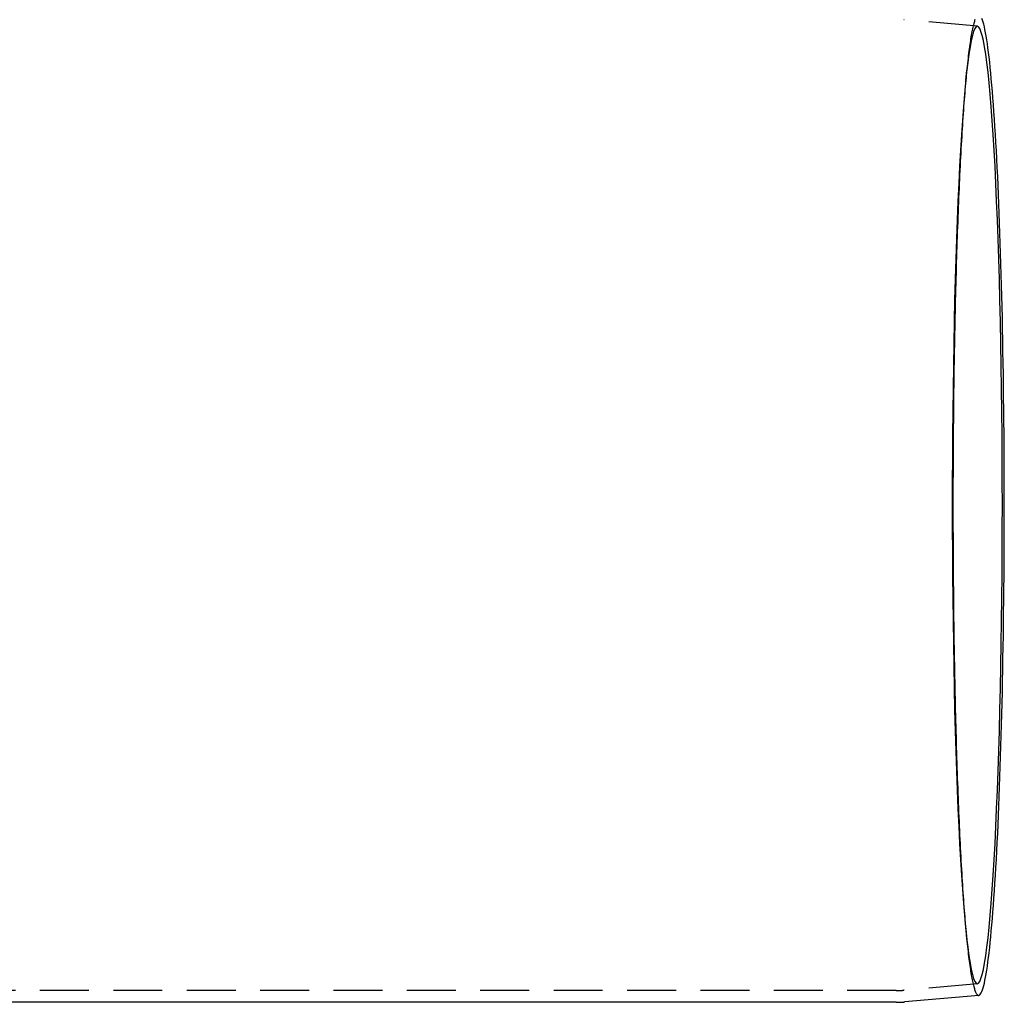
# Model space of a CAD drawing. Extents: x -137 to 301, y -483 to 89.
# Drawn here: x 200 to 301, y -384 to -283 of the extents above; entities that cross this region are included whole.
import ezdxf

# ---------------------------------------------------------------- set-up
doc = ezdxf.new("R2010")
doc.units = 0
doc.header["$LTSCALE"] = 20
doc.linetypes.add('VERDECKT', pattern=[0.375, 0.25, -0.125])
doc.layers.get('0').update_dxf_attribs({"linetype": 'CONTINUOUS'})

# ---------------------------------------------------------------- blocks, each defined once
blk = doc.blocks.new('A$C1FDB2515')
at = {"color": 1, "linetype": 'VERDECKT'}
for p, q in [((284.87689, 48.90681), (277.35277, 49.56599)), ((283.68021, 43.35095), (283.78616, 44.40821)), ((283.68021, -43.35095), (283.78616, -44.40821)), ((284.87689, -48.90681), (277.35277, -49.56599)), ((276.57495, -49.6), (0, -49.6))]:
    blk.add_line(p, q, dxfattribs=at)
at = {"color": 3, "linetype": 'CONTINUOUS'}
for p, q in [((285.01202, -50.09956), (277.4575, -50.76141)), ((276.57495, -50.8), (179.7311, -50.8))]:
    blk.add_line(p, q, dxfattribs=at)
at = {"color": 1, "linetype": 'VERDECKT'}
for points in [[(284.626, 49.588, 0), (284.594, 49.4963, 0), (284.562, 49.3971, 0), (284.531, 49.2904, 0), (284.499, 49.1762, 0), (284.467, 49.0547, 0), (284.436, 48.9256, 0), (284.404, 48.7892, 0), (284.373, 48.6454, 0), (284.341, 48.4942, 0), (284.31, 48.3357, 0), (284.279, 48.1698, 0), (284.248, 47.9966, 0), (284.217, 47.8162, 0), (284.187, 47.6286, 0), (284.156, 47.4337, 0), (284.126, 47.2316, 0), (284.095, 47.0224, 0), (284.065, 46.806, 0), (284.035, 46.5826, 0), (284.005, 46.3521, 0), (283.975, 46.1146, 0), (283.946, 45.8701, 0), (283.916, 45.6186, 0), (283.887, 45.3603, 0), (283.858, 45.0951, 0), (283.829, 44.823, 0), (283.8, 44.5442, 0), (283.771, 44.2586, 0), (283.743, 43.9663, 0), (283.715, 43.6673, 0), (283.687, 43.3617, 0), (283.659, 43.0496, 0), (283.631, 42.7309, 0), (283.604, 42.4058, 0), (283.577, 42.0742, 0), (283.55, 41.7363, 0), (283.523, 41.392, 0), (283.496, 41.0415, 0), (283.47, 40.6848, 0), (283.444, 40.3219, 0), (283.418, 39.9529, 0), (283.392, 39.5778, 0), (283.367, 39.1967, 0), (283.342, 38.8097, 0), (283.317, 38.4169, 0), (283.292, 38.0182, 0), (283.268, 37.6137, 0), (283.244, 37.2036, 0), (283.22, 36.7878, 0), (283.196, 36.3664, 0), (283.173, 35.9395, 0), (283.15, 35.5072, 0), (283.127, 35.0695, 0), (283.105, 34.6265, 0), (283.083, 34.1783, 0), (283.061, 33.7249, 0), (283.039, 33.2663, 0), (283.018, 32.8028, 0), (282.997, 32.3342, 0), (282.976, 31.8608, 0), (282.956, 31.3825, 0), (282.936, 30.8995, 0), (282.916, 30.4118, 0), (282.897, 29.9195, 0), (282.878, 29.4227, 0), (282.859, 28.9214, 0), (282.841, 28.4157, 0), (282.822, 27.9057, 0), (282.805, 27.3915, 0), (282.787, 26.8731, 0), (282.77, 26.3507, 0), (282.753, 25.8243, 0), (282.737, 25.294, 0), (282.721, 24.7598, 0), (282.705, 24.2219, 0), (282.689, 23.6803, 0), (282.674, 23.1351, 0), (282.66, 22.5865, 0), (282.645, 22.0344, 0), (282.631, 21.4789, 0), (282.617, 20.9202, 0), (282.604, 20.3584, 0), (282.591, 19.7935, 0), (282.579, 19.2255, 0), (282.567, 18.6547, 0), (282.555, 18.081, 0), (282.543, 17.5046, 0), (282.532, 16.9255, 0), (282.521, 16.3439, 0), (282.511, 15.7598, 0), (282.501, 15.1733, 0), (282.492, 14.5845, 0), (282.482, 13.9935, 0), (282.473, 13.4004, 0), (282.465, 12.8052, 0), (282.457, 12.2081, 0), (282.449, 11.6092, 0), (282.442, 11.0085, 0), (282.435, 10.4061, 0), (282.429, 9.8022, 0), (282.423, 9.19678, 0), (282.417, 8.58996, 0), (282.411, 7.98184, 0), (282.407, 7.37251, 0), (282.402, 6.76207, 0), (282.398, 6.1506, 0), (282.394, 5.5382, 0), (282.391, 4.92496, 0), (282.388, 4.31097, 0), (282.385, 3.69633, 0), (282.383, 3.08113, 0), (282.381, 2.46546, 0), (282.38, 1.84943, 0), (282.379, 1.23311, 0), (282.378, 0.6166, 0), (282.378, 0, 0)], [(282.306, 0, 0), (282.309, -2.39977, 0), (282.318, -4.79376, 0), (282.333, -7.17619, 0), (282.355, -9.54134, 0), (282.382, -11.8835, 0), (282.416, -14.197, 0), (282.455, -16.4764, 0), (282.5, -18.716, 0), (282.551, -20.9106, 0), (282.608, -23.0548, 0), (282.67, -25.1434, 0), (282.737, -27.1715, 0), (282.809, -29.1341, 0), (282.887, -31.0265, 0), (282.969, -32.8441, 0), (283.055, -34.5827, 0), (283.146, -36.2379, 0), (283.241, -37.8059, 0), (283.34, -39.2827, 0), (283.443, -40.665, 0), (283.549, -41.9492, 0), (283.659, -43.1324, 0), (283.771, -44.2117, 0), (283.886, -45.1845, 0), (284.003, -46.0484, 0), (284.122, -46.8014, 0), (284.243, -47.4416, 0), (284.366, -47.9676, 0), (284.49, -48.378, 0), (284.614, -48.6718, 0), (284.74, -48.8484, 0), (284.865, -48.9073, 0), (284.991, -48.8484, 0), (285.116, -48.6718, 0), (285.241, -48.378, 0), (285.365, -47.9676, 0), (285.487, -47.4416, 0), (285.608, -46.8014, 0), (285.727, -46.0484, 0), (285.845, -45.1845, 0), (285.96, -44.2117, 0), (286.072, -43.1324, 0), (286.181, -41.9492, 0), (286.287, -40.665, 0), (286.39, -39.2827, 0), (286.489, -37.8059, 0), (286.584, -36.2379, 0), (286.675, -34.5827, 0), (286.762, -32.8441, 0), (286.844, -31.0265, 0), (286.921, -29.1341, 0), (286.993, -27.1715, 0), (287.061, -25.1434, 0), (287.123, -23.0548, 0), (287.179, -20.9106, 0), (287.23, -18.716, 0), (287.275, -16.4764, 0), (287.315, -14.197, 0), (287.348, -11.8835, 0), (287.376, -9.54134, 0), (287.397, -7.17619, 0), (287.412, -4.79376, 0), (287.422, -2.39977, 0), (287.425, 0, 0), (287.422, 2.39977, 0), (287.412, 4.79376, 0), (287.397, 7.17619, 0), (287.376, 9.54134, 0), (287.348, 11.8835, 0), (287.315, 14.197, 0), (287.275, 16.4764, 0), (287.23, 18.716, 0), (287.179, 20.9106, 0), (287.123, 23.0548, 0), (287.061, 25.1434, 0), (286.993, 27.1715, 0), (286.921, 29.1341, 0), (286.844, 31.0265, 0), (286.762, 32.8441, 0), (286.675, 34.5827, 0), (286.584, 36.2379, 0), (286.489, 37.8059, 0), (286.39, 39.2827, 0), (286.287, 40.665, 0), (286.181, 41.9492, 0), (286.072, 43.1324, 0), (285.96, 44.2117, 0), (285.845, 45.1845, 0), (285.727, 46.0484, 0), (285.608, 46.8014, 0), (285.487, 47.4416, 0), (285.365, 47.9676, 0), (285.241, 48.378, 0), (285.116, 48.6718, 0), (284.991, 48.8484, 0), (284.865, 48.9073, 0), (284.74, 48.8484, 0), (284.614, 48.6718, 0), (284.49, 48.378, 0), (284.366, 47.9676, 0), (284.243, 47.4416, 0), (284.122, 46.8014, 0), (284.003, 46.0484, 0), (283.886, 45.1845, 0), (283.771, 44.2117, 0), (283.659, 43.1324, 0), (283.549, 41.9492, 0), (283.443, 40.665, 0), (283.34, 39.2827, 0), (283.241, 37.8059, 0), (283.146, 36.2379, 0), (283.055, 34.5827, 0), (282.969, 32.8441, 0), (282.887, 31.0265, 0), (282.809, 29.1341, 0), (282.737, 27.1715, 0), (282.67, 25.1434, 0), (282.608, 23.0548, 0), (282.551, 20.9106, 0), (282.5, 18.716, 0), (282.455, 16.4764, 0), (282.416, 14.197, 0), (282.382, 11.8835, 0), (282.355, 9.54134, 0), (282.333, 7.17619, 0), (282.318, 4.79376, 0), (282.309, 2.39977, 0), (282.306, 0, 0)], [(282.378, 0, 0), (282.378, -0.6166, 0), (282.379, -1.23311, 0), (282.38, -1.84943, 0), (282.381, -2.46546, 0), (282.383, -3.08113, 0), (282.385, -3.69633, 0), (282.388, -4.31097, 0), (282.391, -4.92496, 0), (282.394, -5.5382, 0), (282.398, -6.1506, 0), (282.402, -6.76207, 0), (282.407, -7.37251, 0), (282.411, -7.98184, 0), (282.417, -8.58996, 0), (282.423, -9.19678, 0), (282.429, -9.8022, 0), (282.435, -10.4061, 0), (282.442, -11.0085, 0), (282.449, -11.6092, 0), (282.457, -12.2081, 0), (282.465, -12.8052, 0), (282.473, -13.4004, 0), (282.482, -13.9935, 0), (282.492, -14.5845, 0), (282.501, -15.1733, 0), (282.511, -15.7598, 0), (282.521, -16.3439, 0), (282.532, -16.9255, 0), (282.543, -17.5046, 0), (282.555, -18.081, 0), (282.567, -18.6547, 0), (282.579, -19.2255, 0), (282.591, -19.7935, 0), (282.604, -20.3584, 0), (282.617, -20.9202, 0), (282.631, -21.4789, 0), (282.645, -22.0344, 0), (282.66, -22.5865, 0), (282.674, -23.1351, 0), (282.689, -23.6803, 0), (282.705, -24.2219, 0), (282.721, -24.7598, 0), (282.737, -25.294, 0), (282.753, -25.8243, 0), (282.77, -26.3507, 0), (282.787, -26.8731, 0), (282.805, -27.3915, 0), (282.822, -27.9057, 0), (282.841, -28.4157, 0), (282.859, -28.9214, 0), (282.878, -29.4227, 0), (282.897, -29.9195, 0), (282.916, -30.4118, 0), (282.936, -30.8995, 0), (282.956, -31.3825, 0), (282.976, -31.8608, 0), (282.997, -32.3342, 0), (283.018, -32.8028, 0), (283.039, -33.2663, 0), (283.061, -33.7249, 0), (283.083, -34.1783, 0), (283.105, -34.6265, 0), (283.127, -35.0695, 0), (283.15, -35.5072, 0), (283.173, -35.9395, 0), (283.196, -36.3664, 0), (283.22, -36.7878, 0), (283.244, -37.2036, 0), (283.268, -37.6137, 0), (283.292, -38.0182, 0), (283.317, -38.4169, 0), (283.342, -38.8097, 0), (283.367, -39.1967, 0), (283.392, -39.5778, 0), (283.418, -39.9529, 0), (283.444, -40.3219, 0), (283.47, -40.6848, 0), (283.496, -41.0415, 0), (283.523, -41.392, 0), (283.55, -41.7363, 0), (283.577, -42.0742, 0), (283.604, -42.4058, 0), (283.631, -42.7309, 0), (283.659, -43.0496, 0), (283.687, -43.3617, 0), (283.715, -43.6673, 0), (283.743, -43.9663, 0), (283.771, -44.2586, 0), (283.8, -44.5442, 0), (283.829, -44.823, 0), (283.858, -45.0951, 0), (283.887, -45.3603, 0), (283.916, -45.6186, 0), (283.946, -45.8701, 0), (283.975, -46.1146, 0), (284.005, -46.3521, 0), (284.035, -46.5826, 0), (284.065, -46.806, 0), (284.095, -47.0224, 0), (284.126, -47.2316, 0), (284.156, -47.4337, 0), (284.187, -47.6286, 0), (284.217, -47.8162, 0), (284.248, -47.9966, 0), (284.279, -48.1698, 0), (284.31, -48.3357, 0), (284.341, -48.4942, 0), (284.373, -48.6454, 0), (284.404, -48.7892, 0), (284.436, -48.9256, 0), (284.467, -49.0547, 0), (284.499, -49.1762, 0), (284.531, -49.2904, 0), (284.562, -49.3971, 0), (284.594, -49.4963, 0), (284.626, -49.588, 0), (284.658, -49.6721, 0), (284.69, -49.7488, 0), (284.722, -49.8179, 0), (284.754, -49.8795, 0), (284.786, -49.9335, 0), (284.819, -49.98, 0), (284.851, -50.0189, 0), (284.883, -50.0502, 0), (284.915, -50.0739, 0), (284.947, -50.09, 0), (284.98, -50.0986, 0), (285.012, -50.0996, 0)]]:
    blk.add_polyline3d(points, dxfattribs=at)
at = {"color": 3, "linetype": 'CONTINUOUS'}
blk.add_polyline3d([(285.012, -50.0996, 0), (285.076, -50.0789, 0), (285.14, -50.0283, 0), (285.204, -49.9478, 0), (285.268, -49.8373, 0), (285.332, -49.6969, 0), (285.396, -49.5269, 0), (285.459, -49.3271, 0), (285.522, -49.0978, 0), (285.585, -48.8391, 0), (285.647, -48.5512, 0), (285.709, -48.2342, 0), (285.77, -47.8883, 0), (285.832, -47.5137, 0), (285.892, -47.1107, 0), (285.952, -46.6794, 0), (286.012, -46.2202, 0), (286.071, -45.7334, 0), (286.129, -45.2191, 0), (286.186, -44.6778, 0), (286.243, -44.1097, 0), (286.299, -43.5152, 0), (286.355, -42.8946, 0), (286.409, -42.2483, 0), (286.463, -41.5768, 0), (286.516, -40.8803, 0), (286.568, -40.1594, 0), (286.619, -39.4144, 0), (286.669, -38.6458, 0), (286.718, -37.8541, 0), (286.766, -37.0397, 0), (286.812, -36.2031, 0), (286.858, -35.3448, 0), (286.903, -34.4654, 0), (286.947, -33.5653, 0), (286.989, -32.6451, 0), (287.03, -31.7054, 0), (287.07, -30.7467, 0), (287.109, -29.7696, 0), (287.146, -28.7746, 0), (287.183, -27.7625, 0), (287.218, -26.7336, 0), (287.251, -25.6888, 0), (287.283, -24.6286, 0), (287.314, -23.5537, 0), (287.344, -22.4646, 0), (287.372, -21.3621, 0), (287.398, -20.2468, 0), (287.424, -19.1194, 0), (287.447, -17.9805, 0), (287.47, -16.8309, 0), (287.49, -15.6712, 0), (287.51, -14.5021, 0), (287.528, -13.3243, 0), (287.544, -12.1385, 0), (287.559, -10.9455, 0), (287.572, -9.74588, 0), (287.584, -8.54045, 0), (287.594, -7.32991, 0), (287.602, -6.11497, 0), (287.609, -4.89638, 0), (287.615, -3.67485, 0), (287.619, -2.45112, 0), (287.621, -1.22593, 0), (287.622, 0, 0), (287.621, 1.22593, 0), (287.619, 2.45112, 0), (287.615, 3.67485, 0), (287.609, 4.89638, 0), (287.602, 6.11497, 0), (287.594, 7.32991, 0), (287.584, 8.54045, 0), (287.572, 9.74588, 0), (287.559, 10.9455, 0), (287.544, 12.1385, 0), (287.528, 13.3243, 0), (287.51, 14.5021, 0), (287.49, 15.6712, 0), (287.47, 16.8309, 0), (287.447, 17.9805, 0), (287.424, 19.1194, 0), (287.398, 20.2468, 0), (287.372, 21.3621, 0), (287.344, 22.4646, 0), (287.314, 23.5537, 0), (287.283, 24.6286, 0), (287.251, 25.6888, 0), (287.218, 26.7336, 0), (287.183, 27.7625, 0), (287.146, 28.7746, 0), (287.109, 29.7696, 0), (287.07, 30.7467, 0), (287.03, 31.7054, 0), (286.989, 32.6451, 0), (286.947, 33.5653, 0), (286.903, 34.4654, 0), (286.858, 35.3448, 0), (286.812, 36.2031, 0), (286.766, 37.0397, 0), (286.718, 37.8541, 0), (286.669, 38.6458, 0), (286.619, 39.4144, 0), (286.568, 40.1594, 0), (286.516, 40.8803, 0), (286.463, 41.5768, 0), (286.409, 42.2483, 0), (286.355, 42.8946, 0), (286.299, 43.5152, 0), (286.243, 44.1097, 0), (286.186, 44.6778, 0), (286.129, 45.2191, 0), (286.071, 45.7334, 0), (286.012, 46.2202, 0), (285.952, 46.6794, 0), (285.892, 47.1107, 0), (285.832, 47.5137, 0), (285.77, 47.8883, 0), (285.709, 48.2342, 0), (285.647, 48.5512, 0), (285.585, 48.8391, 0), (285.522, 49.0978, 0), (285.459, 49.3271, 0), (285.396, 49.5269, 0), (285.332, 49.6969, 0)], dxfattribs=at)
at = {"color": 1}
blk.add_polyline3d([(276.575, -49.6, 0), (276.577, -49.6, 0), (276.579, -49.6, 0), (276.581, -49.6, 0), (276.583, -49.6, 0), (276.585, -49.6, 0), (276.587, -49.6, 0), (276.589, -49.6, 0), (276.591, -49.6, 0), (276.593, -49.6, 0), (276.595, -49.6, 0), (276.597, -49.6, 0), (276.599, -49.6, 0), (276.601, -49.6, 0), (276.603, -49.6, 0), (276.606, -49.5999, 0), (276.608, -49.5999, 0), (276.61, -49.5999, 0), (276.612, -49.5999, 0), (276.614, -49.5999, 0), (276.616, -49.5999, 0), (276.618, -49.5999, 0), (276.62, -49.5999, 0), (276.622, -49.5999, 0), (276.624, -49.5999, 0), (276.626, -49.5999, 0), (276.628, -49.5998, 0), (276.63, -49.5998, 0), (276.632, -49.5998, 0), (276.634, -49.5998, 0), (276.636, -49.5998, 0), (276.638, -49.5998, 0), (276.64, -49.5998, 0), (276.642, -49.5997, 0), (276.644, -49.5997, 0), (276.646, -49.5997, 0), (276.648, -49.5997, 0), (276.65, -49.5997, 0), (276.652, -49.5997, 0), (276.654, -49.5996, 0), (276.656, -49.5996, 0), (276.659, -49.5996, 0), (276.661, -49.5996, 0), (276.663, -49.5996, 0), (276.665, -49.5995, 0), (276.667, -49.5995, 0), (276.669, -49.5995, 0), (276.671, -49.5995, 0), (276.673, -49.5995, 0), (276.675, -49.5994, 0), (276.677, -49.5994, 0), (276.679, -49.5994, 0), (276.681, -49.5994, 0), (276.683, -49.5993, 0), (276.685, -49.5993, 0), (276.687, -49.5993, 0), (276.689, -49.5993, 0), (276.691, -49.5992, 0), (276.693, -49.5992, 0), (276.695, -49.5992, 0), (276.697, -49.5992, 0), (276.699, -49.5991, 0), (276.701, -49.5991, 0), (276.703, -49.5991, 0), (276.705, -49.599, 0), (276.707, -49.599, 0), (276.709, -49.599, 0), (276.712, -49.599, 0), (276.714, -49.5989, 0), (276.716, -49.5989, 0), (276.718, -49.5989, 0), (276.72, -49.5988, 0), (276.722, -49.5988, 0), (276.724, -49.5988, 0), (276.726, -49.5987, 0), (276.728, -49.5987, 0), (276.73, -49.5987, 0), (276.732, -49.5986, 0), (276.734, -49.5986, 0), (276.736, -49.5985, 0), (276.738, -49.5985, 0), (276.74, -49.5985, 0), (276.742, -49.5984, 0), (276.744, -49.5984, 0), (276.746, -49.5984, 0), (276.748, -49.5983, 0), (276.75, -49.5983, 0), (276.752, -49.5982, 0), (276.754, -49.5982, 0), (276.756, -49.5982, 0), (276.758, -49.5981, 0), (276.76, -49.5981, 0), (276.762, -49.598, 0), (276.764, -49.598, 0), (276.767, -49.5979, 0), (276.769, -49.5979, 0), (276.771, -49.5979, 0), (276.773, -49.5978, 0), (276.775, -49.5978, 0), (276.777, -49.5977, 0), (276.779, -49.5977, 0), (276.781, -49.5976, 0), (276.783, -49.5976, 0), (276.785, -49.5975, 0), (276.787, -49.5975, 0), (276.789, -49.5974, 0), (276.791, -49.5974, 0), (276.793, -49.5973, 0), (276.795, -49.5973, 0), (276.797, -49.5972, 0), (276.799, -49.5972, 0), (276.801, -49.5971, 0), (276.803, -49.5971, 0), (276.805, -49.597, 0), (276.807, -49.597, 0), (276.809, -49.5969, 0), (276.811, -49.5969, 0), (276.813, -49.5968, 0), (276.815, -49.5968, 0), (276.817, -49.5967, 0), (276.819, -49.5966, 0), (276.822, -49.5966, 0), (276.824, -49.5965, 0), (276.826, -49.5965, 0), (276.828, -49.5964, 0), (276.83, -49.5964, 0), (276.832, -49.5963, 0), (276.834, -49.5962, 0), (276.836, -49.5962, 0), (276.838, -49.5961, 0), (276.84, -49.5961, 0), (276.842, -49.596, 0), (276.844, -49.5959, 0), (276.846, -49.5959, 0), (276.848, -49.5958, 0), (276.85, -49.5958, 0), (276.852, -49.5957, 0), (276.854, -49.5956, 0), (276.856, -49.5956, 0), (276.858, -49.5955, 0), (276.86, -49.5954, 0), (276.862, -49.5954, 0), (276.864, -49.5953, 0), (276.866, -49.5952, 0), (276.868, -49.5952, 0), (276.87, -49.5951, 0), (276.872, -49.595, 0), (276.874, -49.595, 0), (276.876, -49.5949, 0), (276.879, -49.5948, 0), (276.881, -49.5948, 0), (276.883, -49.5947, 0), (276.885, -49.5946, 0), (276.887, -49.5945, 0), (276.889, -49.5945, 0), (276.891, -49.5944, 0), (276.893, -49.5943, 0), (276.895, -49.5943, 0), (276.897, -49.5942, 0), (276.899, -49.5941, 0), (276.901, -49.594, 0), (276.903, -49.594, 0), (276.905, -49.5939, 0), (276.907, -49.5938, 0), (276.909, -49.5937, 0), (276.911, -49.5937, 0), (276.913, -49.5936, 0), (276.915, -49.5935, 0), (276.917, -49.5934, 0), (276.919, -49.5933, 0), (276.921, -49.5933, 0), (276.923, -49.5932, 0), (276.925, -49.5931, 0), (276.927, -49.593, 0), (276.929, -49.5929, 0), (276.931, -49.5929, 0), (276.933, -49.5928, 0), (276.935, -49.5927, 0), (276.938, -49.5926, 0), (276.94, -49.5925, 0), (276.942, -49.5925, 0), (276.944, -49.5924, 0), (276.946, -49.5923, 0), (276.948, -49.5922, 0), (276.95, -49.5921, 0), (276.952, -49.592, 0), (276.954, -49.5919, 0), (276.956, -49.5919, 0), (276.958, -49.5918, 0), (276.96, -49.5917, 0), (276.962, -49.5916, 0), (276.964, -49.5915, 0), (276.966, -49.5914, 0), (276.968, -49.5913, 0), (276.97, -49.5912, 0), (276.972, -49.5911, 0), (276.974, -49.5911, 0), (276.976, -49.591, 0), (276.978, -49.5909, 0), (276.98, -49.5908, 0), (276.982, -49.5907, 0), (276.984, -49.5906, 0), (276.986, -49.5905, 0), (276.988, -49.5904, 0), (276.99, -49.5903, 0), (276.992, -49.5902, 0), (276.994, -49.5901, 0), (276.996, -49.59, 0), (276.998, -49.5899, 0), (277.001, -49.5898, 0), (277.003, -49.5897, 0), (277.005, -49.5896, 0), (277.007, -49.5895, 0), (277.009, -49.5894, 0), (277.011, -49.5893, 0), (277.013, -49.5892, 0), (277.015, -49.5891, 0), (277.017, -49.589, 0), (277.019, -49.5889, 0), (277.021, -49.5888, 0), (277.023, -49.5887, 0), (277.025, -49.5886, 0), (277.027, -49.5885, 0), (277.029, -49.5884, 0), (277.031, -49.5883, 0), (277.033, -49.5882, 0), (277.035, -49.5881, 0), (277.037, -49.588, 0), (277.039, -49.5879, 0), (277.041, -49.5878, 0), (277.043, -49.5877, 0), (277.045, -49.5876, 0), (277.047, -49.5875, 0), (277.049, -49.5874, 0), (277.051, -49.5873, 0), (277.053, -49.5872, 0), (277.055, -49.587, 0), (277.057, -49.5869, 0), (277.059, -49.5868, 0), (277.061, -49.5867, 0), (277.063, -49.5866, 0), (277.065, -49.5865, 0), (277.068, -49.5864, 0), (277.07, -49.5863, 0), (277.072, -49.5862, 0), (277.074, -49.586, 0), (277.076, -49.5859, 0), (277.078, -49.5858, 0), (277.08, -49.5857, 0), (277.082, -49.5856, 0), (277.084, -49.5855, 0), (277.086, -49.5853, 0), (277.088, -49.5852, 0), (277.09, -49.5851, 0), (277.092, -49.585, 0), (277.094, -49.5849, 0), (277.096, -49.5848, 0), (277.098, -49.5846, 0), (277.1, -49.5845, 0), (277.102, -49.5844, 0), (277.104, -49.5843, 0), (277.106, -49.5842, 0), (277.108, -49.584, 0), (277.11, -49.5839, 0), (277.112, -49.5838, 0), (277.114, -49.5837, 0), (277.116, -49.5835, 0), (277.118, -49.5834, 0), (277.12, -49.5833, 0), (277.122, -49.5832, 0), (277.124, -49.5831, 0), (277.126, -49.5829, 0), (277.128, -49.5828, 0), (277.13, -49.5827, 0), (277.132, -49.5825, 0), (277.134, -49.5824, 0), (277.136, -49.5823, 0), (277.139, -49.5822, 0), (277.141, -49.582, 0), (277.143, -49.5819, 0), (277.145, -49.5818, 0), (277.147, -49.5816, 0), (277.149, -49.5815, 0), (277.151, -49.5814, 0), (277.153, -49.5813, 0), (277.155, -49.5811, 0), (277.157, -49.581, 0), (277.159, -49.5809, 0), (277.161, -49.5807, 0), (277.163, -49.5806, 0), (277.165, -49.5805, 0), (277.167, -49.5803, 0), (277.169, -49.5802, 0), (277.171, -49.5801, 0), (277.173, -49.5799, 0), (277.175, -49.5798, 0), (277.177, -49.5796, 0), (277.179, -49.5795, 0), (277.181, -49.5794, 0), (277.183, -49.5792, 0), (277.185, -49.5791, 0), (277.187, -49.579, 0), (277.189, -49.5788, 0), (277.191, -49.5787, 0), (277.193, -49.5785, 0), (277.195, -49.5784, 0), (277.197, -49.5782, 0), (277.199, -49.5781, 0), (277.201, -49.578, 0), (277.203, -49.5778, 0), (277.205, -49.5777, 0), (277.207, -49.5775, 0), (277.209, -49.5774, 0), (277.211, -49.5772, 0), (277.213, -49.5771, 0), (277.215, -49.577, 0), (277.217, -49.5768, 0), (277.219, -49.5767, 0), (277.222, -49.5765, 0), (277.224, -49.5764, 0), (277.226, -49.5762, 0), (277.228, -49.5761, 0), (277.23, -49.5759, 0), (277.232, -49.5758, 0), (277.234, -49.5756, 0), (277.236, -49.5755, 0), (277.238, -49.5753, 0), (277.24, -49.5752, 0), (277.242, -49.575, 0), (277.244, -49.5749, 0), (277.246, -49.5747, 0), (277.248, -49.5746, 0), (277.25, -49.5744, 0), (277.252, -49.5743, 0), (277.254, -49.5741, 0), (277.256, -49.5739, 0), (277.258, -49.5738, 0), (277.26, -49.5736, 0), (277.262, -49.5735, 0), (277.264, -49.5733, 0), (277.266, -49.5732, 0), (277.268, -49.573, 0), (277.27, -49.5729, 0), (277.272, -49.5727, 0), (277.274, -49.5725, 0), (277.276, -49.5724, 0), (277.278, -49.5722, 0), (277.28, -49.5721, 0), (277.282, -49.5719, 0), (277.284, -49.5717, 0), (277.286, -49.5716, 0), (277.288, -49.5714, 0), (277.29, -49.5712, 0), (277.292, -49.5711, 0), (277.294, -49.5709, 0), (277.296, -49.5708, 0), (277.298, -49.5706, 0), (277.3, -49.5704, 0), (277.302, -49.5703, 0), (277.304, -49.5701, 0), (277.306, -49.5699, 0), (277.308, -49.5698, 0), (277.31, -49.5696, 0), (277.312, -49.5694, 0), (277.314, -49.5693, 0), (277.316, -49.5691, 0), (277.318, -49.5689, 0), (277.321, -49.5688, 0), (277.323, -49.5686, 0), (277.325, -49.5684, 0), (277.327, -49.5682, 0), (277.329, -49.5681, 0), (277.331, -49.5679, 0), (277.333, -49.5677, 0), (277.335, -49.5676, 0), (277.337, -49.5674, 0), (277.339, -49.5672, 0), (277.341, -49.567, 0), (277.343, -49.5669, 0), (277.345, -49.5667, 0), (277.347, -49.5665, 0), (277.349, -49.5663, 0), (277.351, -49.5662, 0), (277.353, -49.566, 0)], dxfattribs=at)
at = {"color": 3}
blk.add_polyline3d([(276.575, -50.8, 0), (276.577, -50.8, 0), (276.58, -50.8, 0), (276.582, -50.8, 0), (276.584, -50.8, 0), (276.587, -50.8, 0), (276.589, -50.8, 0), (276.591, -50.8, 0), (276.593, -50.8, 0), (276.596, -50.8, 0), (276.598, -50.8, 0), (276.6, -50.8, 0), (276.603, -50.8, 0), (276.605, -50.8, 0), (276.607, -50.7999, 0), (276.61, -50.7999, 0), (276.612, -50.7999, 0), (276.614, -50.7999, 0), (276.617, -50.7999, 0), (276.619, -50.7999, 0), (276.621, -50.7999, 0), (276.624, -50.7999, 0), (276.626, -50.7999, 0), (276.628, -50.7999, 0), (276.63, -50.7998, 0), (276.633, -50.7998, 0), (276.635, -50.7998, 0), (276.637, -50.7998, 0), (276.64, -50.7998, 0), (276.642, -50.7998, 0), (276.644, -50.7998, 0), (276.647, -50.7997, 0), (276.649, -50.7997, 0), (276.651, -50.7997, 0), (276.654, -50.7997, 0), (276.656, -50.7997, 0), (276.658, -50.7997, 0), (276.661, -50.7996, 0), (276.663, -50.7996, 0), (276.665, -50.7996, 0), (276.667, -50.7996, 0), (276.67, -50.7996, 0), (276.672, -50.7995, 0), (276.674, -50.7995, 0), (276.677, -50.7995, 0), (276.679, -50.7995, 0), (276.681, -50.7994, 0), (276.684, -50.7994, 0), (276.686, -50.7994, 0), (276.688, -50.7994, 0), (276.691, -50.7993, 0), (276.693, -50.7993, 0), (276.695, -50.7993, 0), (276.698, -50.7993, 0), (276.7, -50.7992, 0), (276.702, -50.7992, 0), (276.704, -50.7992, 0), (276.707, -50.7991, 0), (276.709, -50.7991, 0), (276.711, -50.7991, 0), (276.714, -50.799, 0), (276.716, -50.799, 0), (276.718, -50.799, 0), (276.721, -50.799, 0), (276.723, -50.7989, 0), (276.725, -50.7989, 0), (276.728, -50.7988, 0), (276.73, -50.7988, 0), (276.732, -50.7988, 0), (276.735, -50.7987, 0), (276.737, -50.7987, 0), (276.739, -50.7987, 0), (276.741, -50.7986, 0), (276.744, -50.7986, 0), (276.746, -50.7986, 0), (276.748, -50.7985, 0), (276.751, -50.7985, 0), (276.753, -50.7984, 0), (276.755, -50.7984, 0), (276.758, -50.7983, 0), (276.76, -50.7983, 0), (276.762, -50.7983, 0), (276.765, -50.7982, 0), (276.767, -50.7982, 0), (276.769, -50.7981, 0), (276.772, -50.7981, 0), (276.774, -50.798, 0), (276.776, -50.798, 0), (276.778, -50.798, 0), (276.781, -50.7979, 0), (276.783, -50.7979, 0), (276.785, -50.7978, 0), (276.788, -50.7978, 0), (276.79, -50.7977, 0), (276.792, -50.7977, 0), (276.795, -50.7976, 0), (276.797, -50.7976, 0), (276.799, -50.7975, 0), (276.802, -50.7975, 0), (276.804, -50.7974, 0), (276.806, -50.7974, 0), (276.809, -50.7973, 0), (276.811, -50.7972, 0), (276.813, -50.7972, 0), (276.815, -50.7971, 0), (276.818, -50.7971, 0), (276.82, -50.797, 0), (276.822, -50.797, 0), (276.825, -50.7969, 0), (276.827, -50.7969, 0), (276.829, -50.7968, 0), (276.832, -50.7967, 0), (276.834, -50.7967, 0), (276.836, -50.7966, 0), (276.839, -50.7966, 0), (276.841, -50.7965, 0), (276.843, -50.7964, 0), (276.845, -50.7964, 0), (276.848, -50.7963, 0), (276.85, -50.7963, 0), (276.852, -50.7962, 0), (276.855, -50.7961, 0), (276.857, -50.7961, 0), (276.859, -50.796, 0), (276.862, -50.7959, 0), (276.864, -50.7959, 0), (276.866, -50.7958, 0), (276.869, -50.7957, 0), (276.871, -50.7957, 0), (276.873, -50.7956, 0), (276.876, -50.7955, 0), (276.878, -50.7955, 0), (276.88, -50.7954, 0), (276.882, -50.7953, 0), (276.885, -50.7953, 0), (276.887, -50.7952, 0), (276.889, -50.7951, 0), (276.892, -50.795, 0), (276.894, -50.795, 0), (276.896, -50.7949, 0), (276.899, -50.7948, 0), (276.901, -50.7947, 0), (276.903, -50.7947, 0), (276.906, -50.7946, 0), (276.908, -50.7945, 0), (276.91, -50.7944, 0), (276.912, -50.7944, 0), (276.915, -50.7943, 0), (276.917, -50.7942, 0), (276.919, -50.7941, 0), (276.922, -50.7941, 0), (276.924, -50.794, 0), (276.926, -50.7939, 0), (276.929, -50.7938, 0), (276.931, -50.7937, 0), (276.933, -50.7937, 0), (276.936, -50.7936, 0), (276.938, -50.7935, 0), (276.94, -50.7934, 0), (276.942, -50.7933, 0), (276.945, -50.7932, 0), (276.947, -50.7931, 0), (276.949, -50.7931, 0), (276.952, -50.793, 0), (276.954, -50.7929, 0), (276.956, -50.7928, 0), (276.959, -50.7927, 0), (276.961, -50.7926, 0), (276.963, -50.7925, 0), (276.966, -50.7925, 0), (276.968, -50.7924, 0), (276.97, -50.7923, 0), (276.972, -50.7922, 0), (276.975, -50.7921, 0), (276.977, -50.792, 0), (276.979, -50.7919, 0), (276.982, -50.7918, 0), (276.984, -50.7917, 0), (276.986, -50.7916, 0), (276.989, -50.7915, 0), (276.991, -50.7914, 0), (276.993, -50.7913, 0), (276.996, -50.7912, 0), (276.998, -50.7912, 0), (277, -50.7911, 0), (277.002, -50.791, 0), (277.005, -50.7909, 0), (277.007, -50.7908, 0), (277.009, -50.7907, 0), (277.012, -50.7906, 0), (277.014, -50.7905, 0), (277.016, -50.7904, 0), (277.019, -50.7903, 0), (277.021, -50.7902, 0), (277.023, -50.7901, 0), (277.026, -50.79, 0), (277.028, -50.7899, 0), (277.03, -50.7897, 0), (277.032, -50.7896, 0), (277.035, -50.7895, 0), (277.037, -50.7894, 0), (277.039, -50.7893, 0), (277.042, -50.7892, 0), (277.044, -50.7891, 0), (277.046, -50.789, 0), (277.049, -50.7889, 0), (277.051, -50.7888, 0), (277.053, -50.7887, 0), (277.056, -50.7886, 0), (277.058, -50.7885, 0), (277.06, -50.7884, 0), (277.062, -50.7882, 0), (277.065, -50.7881, 0), (277.067, -50.788, 0), (277.069, -50.7879, 0), (277.072, -50.7878, 0), (277.074, -50.7877, 0), (277.076, -50.7876, 0), (277.079, -50.7875, 0), (277.081, -50.7873, 0), (277.083, -50.7872, 0), (277.085, -50.7871, 0), (277.088, -50.787, 0), (277.09, -50.7869, 0), (277.092, -50.7868, 0), (277.095, -50.7866, 0), (277.097, -50.7865, 0), (277.099, -50.7864, 0), (277.102, -50.7863, 0), (277.104, -50.7862, 0), (277.106, -50.786, 0), (277.109, -50.7859, 0), (277.111, -50.7858, 0), (277.113, -50.7857, 0), (277.115, -50.7855, 0), (277.118, -50.7854, 0), (277.12, -50.7853, 0), (277.122, -50.7852, 0), (277.125, -50.785, 0), (277.127, -50.7849, 0), (277.129, -50.7848, 0), (277.132, -50.7847, 0), (277.134, -50.7845, 0), (277.136, -50.7844, 0), (277.138, -50.7843, 0), (277.141, -50.7842, 0), (277.143, -50.784, 0), (277.145, -50.7839, 0), (277.148, -50.7838, 0), (277.15, -50.7836, 0), (277.152, -50.7835, 0), (277.155, -50.7834, 0), (277.157, -50.7832, 0), (277.159, -50.7831, 0), (277.161, -50.783, 0), (277.164, -50.7828, 0), (277.166, -50.7827, 0), (277.168, -50.7826, 0), (277.171, -50.7824, 0), (277.173, -50.7823, 0), (277.175, -50.7822, 0), (277.178, -50.782, 0), (277.18, -50.7819, 0), (277.182, -50.7818, 0), (277.184, -50.7816, 0), (277.187, -50.7815, 0), (277.189, -50.7813, 0), (277.191, -50.7812, 0), (277.194, -50.7811, 0), (277.196, -50.7809, 0), (277.198, -50.7808, 0), (277.201, -50.7806, 0), (277.203, -50.7805, 0), (277.205, -50.7803, 0), (277.207, -50.7802, 0), (277.21, -50.7801, 0), (277.212, -50.7799, 0), (277.214, -50.7798, 0), (277.217, -50.7796, 0), (277.219, -50.7795, 0), (277.221, -50.7793, 0), (277.224, -50.7792, 0), (277.226, -50.779, 0), (277.228, -50.7789, 0), (277.23, -50.7787, 0), (277.233, -50.7786, 0), (277.235, -50.7784, 0), (277.237, -50.7783, 0), (277.24, -50.7781, 0), (277.242, -50.778, 0), (277.244, -50.7778, 0), (277.247, -50.7777, 0), (277.249, -50.7775, 0), (277.251, -50.7774, 0), (277.253, -50.7772, 0), (277.256, -50.7771, 0), (277.258, -50.7769, 0), (277.26, -50.7767, 0), (277.263, -50.7766, 0), (277.265, -50.7764, 0), (277.267, -50.7763, 0), (277.27, -50.7761, 0), (277.272, -50.776, 0), (277.274, -50.7758, 0), (277.276, -50.7756, 0), (277.279, -50.7755, 0), (277.281, -50.7753, 0), (277.283, -50.7752, 0), (277.286, -50.775, 0), (277.288, -50.7748, 0), (277.29, -50.7747, 0), (277.293, -50.7745, 0), (277.295, -50.7743, 0), (277.297, -50.7742, 0), (277.299, -50.774, 0), (277.302, -50.7739, 0), (277.304, -50.7737, 0), (277.306, -50.7735, 0), (277.309, -50.7734, 0), (277.311, -50.7732, 0), (277.313, -50.773, 0), (277.315, -50.7728, 0), (277.318, -50.7727, 0), (277.32, -50.7725, 0), (277.322, -50.7723, 0), (277.325, -50.7722, 0), (277.327, -50.772, 0), (277.329, -50.7718, 0), (277.332, -50.7717, 0), (277.334, -50.7715, 0), (277.336, -50.7713, 0), (277.338, -50.7711, 0), (277.341, -50.771, 0), (277.343, -50.7708, 0), (277.345, -50.7706, 0), (277.348, -50.7704, 0), (277.35, -50.7703, 0), (277.352, -50.7701, 0), (277.354, -50.7699, 0), (277.357, -50.7697, 0), (277.359, -50.7696, 0), (277.361, -50.7694, 0), (277.364, -50.7692, 0), (277.366, -50.769, 0), (277.368, -50.7688, 0), (277.37, -50.7687, 0), (277.373, -50.7685, 0), (277.375, -50.7683, 0), (277.377, -50.7681, 0), (277.38, -50.7679, 0), (277.382, -50.7677, 0), (277.384, -50.7676, 0), (277.387, -50.7674, 0), (277.389, -50.7672, 0), (277.391, -50.767, 0), (277.393, -50.7668, 0), (277.396, -50.7666, 0), (277.398, -50.7664, 0), (277.4, -50.7663, 0), (277.403, -50.7661, 0), (277.405, -50.7659, 0), (277.407, -50.7657, 0), (277.409, -50.7655, 0), (277.412, -50.7653, 0), (277.414, -50.7651, 0), (277.416, -50.7649, 0), (277.419, -50.7647, 0), (277.421, -50.7646, 0), (277.423, -50.7644, 0), (277.425, -50.7642, 0), (277.428, -50.764, 0), (277.43, -50.7638, 0), (277.432, -50.7636, 0), (277.435, -50.7634, 0), (277.437, -50.7632, 0), (277.439, -50.763, 0), (277.441, -50.7628, 0), (277.444, -50.7626, 0), (277.446, -50.7624, 0), (277.448, -50.7622, 0), (277.451, -50.762, 0), (277.453, -50.7618, 0), (277.455, -50.7616, 0), (277.457, -50.7614, 0)], dxfattribs=at)

msp = doc.modelspace()

# ---------------------------------------------------------------- block references
msp.add_blockref('A$C1FDB2515', (13.45, -332.75))

doc.saveas('drawing.dxf')
